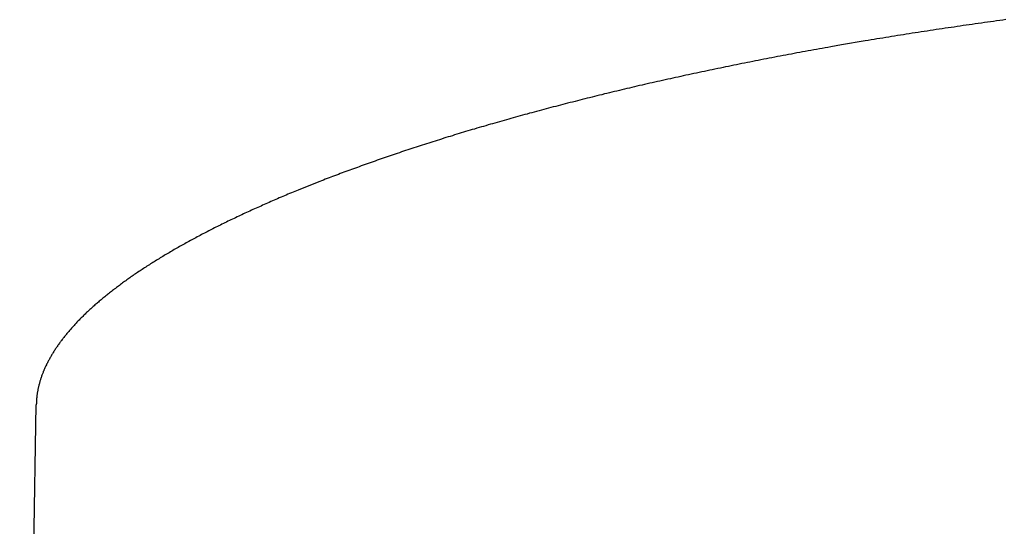
# Model space of a CAD drawing. Extents: x -32 to 264, y -104 to 224.
# Drawn here: x 162 to 163, y 175 to 176 of the extents above; entities that cross this region are included whole.
import ezdxf

# ---------------------------------------------------------------- set-up
doc = ezdxf.new("R2010")
doc.units = 0
doc.header["$MEASUREMENT"] = 0
doc.layers.add('PIC13', color=7, linetype='CONTINUOUS')

msp = doc.modelspace()

# ---------------------------------------------------------------- linework, layer by layer
at = {"layer": 'PIC13', "color": 7, "linetype": 'Continuous'}
for p, q in [((162.913, 175.7704), (162.9099, 175.7699)), ((162.916, 175.7709), (162.913, 175.7704)), ((162.9191, 175.7713), (162.916, 175.7709)), ((162.9222, 175.7718), (162.9191, 175.7713)), ((162.9252, 175.7722), (162.9222, 175.7718)), ((162.9283, 175.7727), (162.9252, 175.7722)), ((162.9314, 175.7731), (162.9283, 175.7727)), ((162.9345, 175.7736), (162.9314, 175.7731)), ((162.9375, 175.774), (162.9345, 175.7736)), ((162.9406, 175.7745), (162.9375, 175.774)), ((162.9437, 175.7749), (162.9406, 175.7745)), ((162.9468, 175.7753), (162.9437, 175.7749)), ((162.9499, 175.7758), (162.9468, 175.7753)), ((162.953, 175.7762), (162.9499, 175.7758)), ((162.9561, 175.7767), (162.953, 175.7762)), ((162.9592, 175.7771), (162.9561, 175.7767)), ((162.9623, 175.7775), (162.9592, 175.7771)), ((162.9655, 175.7779), (162.9623, 175.7775)), ((162.9686, 175.7784), (162.9655, 175.7779)), ((162.9717, 175.7788), (162.9686, 175.7784)), ((162.9748, 175.7792), (162.9717, 175.7788)), ((162.9779, 175.7797), (162.9748, 175.7792)), ((162.8465, 175.76), (162.8436, 175.7595)), ((162.8495, 175.7605), (162.8465, 175.76)), ((162.8525, 175.7609), (162.8495, 175.7605)), ((162.8555, 175.7614), (162.8525, 175.7609)), ((162.8585, 175.7619), (162.8555, 175.7614)), ((162.8615, 175.7624), (162.8585, 175.7619)), ((162.8645, 175.7629), (162.8615, 175.7624)), ((162.8675, 175.7634), (162.8645, 175.7629)), ((162.8705, 175.7638), (162.8675, 175.7634)), ((162.8735, 175.7643), (162.8705, 175.7638)), ((162.8765, 175.7648), (162.8735, 175.7643)), ((162.8795, 175.7653), (162.8765, 175.7648)), ((162.8825, 175.7658), (162.8795, 175.7653)), ((162.8856, 175.7662), (162.8825, 175.7658)), ((162.8886, 175.7667), (162.8856, 175.7662)), ((162.8916, 175.7672), (162.8886, 175.7667)), ((162.8947, 175.7676), (162.8916, 175.7672)), ((162.8977, 175.7681), (162.8947, 175.7676)), ((162.9007, 175.7686), (162.8977, 175.7681)), ((162.9038, 175.769), (162.9007, 175.7686)), ((162.9068, 175.7695), (162.9038, 175.769)), ((162.9099, 175.7699), (162.9068, 175.7695)), ((162.7908, 175.7504), (162.7879, 175.7499)), ((162.7937, 175.7509), (162.7908, 175.7504)), ((162.7966, 175.7514), (162.7937, 175.7509)), ((162.7995, 175.7519), (162.7966, 175.7514)), ((162.8104, 175.7539), (162.7995, 175.7519)), ((162.8347, 175.758), (162.8104, 175.7539)), ((162.8376, 175.7585), (162.8347, 175.758)), ((162.8406, 175.759), (162.8376, 175.7585)), ((162.8436, 175.7595), (162.8406, 175.759)), ((162.7367, 175.7404), (162.7339, 175.7398)), ((162.7395, 175.7409), (162.7367, 175.7404)), ((162.7423, 175.7414), (162.7395, 175.7409)), ((162.7451, 175.742), (162.7423, 175.7414)), ((162.7479, 175.7425), (162.7451, 175.742)), ((162.7508, 175.743), (162.7479, 175.7425)), ((162.7536, 175.7436), (162.7508, 175.743)), ((162.7564, 175.7441), (162.7536, 175.7436)), ((162.7593, 175.7446), (162.7564, 175.7441)), ((162.7621, 175.7452), (162.7593, 175.7446)), ((162.765, 175.7457), (162.7621, 175.7452)), ((162.7678, 175.7462), (162.765, 175.7457)), ((162.7707, 175.7468), (162.7678, 175.7462)), ((162.7735, 175.7473), (162.7707, 175.7468)), ((162.7764, 175.7478), (162.7735, 175.7473)), ((162.7793, 175.7483), (162.7764, 175.7478)), ((162.7821, 175.7488), (162.7793, 175.7483)), ((162.785, 175.7494), (162.7821, 175.7488)), ((162.7879, 175.7499), (162.785, 175.7494)), ((162.6842, 175.7299), (162.6814, 175.7293)), ((162.6869, 175.7304), (162.6842, 175.7299)), ((162.6896, 175.731), (162.6869, 175.7304)), ((162.6923, 175.7315), (162.6896, 175.731)), ((162.6951, 175.7321), (162.6923, 175.7315)), ((162.6978, 175.7327), (162.6951, 175.7321)), ((162.7006, 175.7332), (162.6978, 175.7327)), ((162.7033, 175.7338), (162.7006, 175.7332)), ((162.7061, 175.7343), (162.7033, 175.7338)), ((162.7088, 175.7349), (162.7061, 175.7343)), ((162.7116, 175.7354), (162.7088, 175.7349)), ((162.7144, 175.736), (162.7116, 175.7354)), ((162.7171, 175.7365), (162.7144, 175.736)), ((162.7199, 175.7371), (162.7171, 175.7365)), ((162.7227, 175.7376), (162.7199, 175.7371)), ((162.7255, 175.7382), (162.7227, 175.7376)), ((162.7283, 175.7387), (162.7255, 175.7382)), ((162.7311, 175.7393), (162.7283, 175.7387)), ((162.7339, 175.7398), (162.7311, 175.7393)), ((162.6385, 175.7201), (162.6359, 175.7195)), ((162.6412, 175.7207), (162.6385, 175.7201)), ((162.6438, 175.7212), (162.6412, 175.7207)), ((162.6465, 175.7218), (162.6438, 175.7212)), ((162.6491, 175.7224), (162.6465, 175.7218)), ((162.6518, 175.723), (162.6491, 175.7224)), ((162.6545, 175.7236), (162.6518, 175.723)), ((162.6572, 175.7241), (162.6545, 175.7236)), ((162.6598, 175.7247), (162.6572, 175.7241)), ((162.6625, 175.7253), (162.6598, 175.7247)), ((162.6652, 175.7259), (162.6625, 175.7253)), ((162.6679, 175.7264), (162.6652, 175.7259)), ((162.6706, 175.727), (162.6679, 175.7264)), ((162.6733, 175.7276), (162.6706, 175.727)), ((162.676, 175.7282), (162.6733, 175.7276)), ((162.6787, 175.7287), (162.676, 175.7282)), ((162.6814, 175.7293), (162.6787, 175.7287)), ((162.5942, 175.71), (162.5916, 175.7094)), ((162.5967, 175.7106), (162.5942, 175.71)), ((162.5993, 175.7112), (162.5967, 175.7106)), ((162.6019, 175.7118), (162.5993, 175.7112)), ((162.6045, 175.7124), (162.6019, 175.7118)), ((162.6071, 175.713), (162.6045, 175.7124)), ((162.6097, 175.7136), (162.6071, 175.713)), ((162.6123, 175.7142), (162.6097, 175.7136)), ((162.6149, 175.7148), (162.6123, 175.7142)), ((162.6175, 175.7154), (162.6149, 175.7148)), ((162.6201, 175.716), (162.6175, 175.7154)), ((162.6227, 175.7165), (162.6201, 175.716)), ((162.6253, 175.7171), (162.6227, 175.7165)), ((162.628, 175.7177), (162.6253, 175.7171)), ((162.6306, 175.7183), (162.628, 175.7177)), ((162.6332, 175.7189), (162.6306, 175.7183)), ((162.6359, 175.7195), (162.6332, 175.7189)), ((162.5536, 175.7001), (162.5511, 175.6995)), ((162.5561, 175.7008), (162.5536, 175.7001)), ((162.5586, 175.7014), (162.5561, 175.7008)), ((162.5611, 175.702), (162.5586, 175.7014)), ((162.5636, 175.7026), (162.5611, 175.702)), ((162.5661, 175.7032), (162.5636, 175.7026)), ((162.5687, 175.7039), (162.5661, 175.7032)), ((162.5712, 175.7045), (162.5687, 175.7039)), ((162.5737, 175.7051), (162.5712, 175.7045)), ((162.5763, 175.7057), (162.5737, 175.7051)), ((162.5788, 175.7063), (162.5763, 175.7057)), ((162.5814, 175.7069), (162.5788, 175.7063)), ((162.5839, 175.7075), (162.5814, 175.7069)), ((162.5865, 175.7081), (162.5839, 175.7075)), ((162.589, 175.7088), (162.5865, 175.7081)), ((162.5916, 175.7094), (162.589, 175.7088)), ((162.5141, 175.69), (162.5117, 175.6894)), ((162.5166, 175.6907), (162.5141, 175.69)), ((162.519, 175.6913), (162.5166, 175.6907)), ((162.5214, 175.6919), (162.519, 175.6913)), ((162.5239, 175.6926), (162.5214, 175.6919)), ((162.5263, 175.6932), (162.5239, 175.6926)), ((162.5288, 175.6938), (162.5263, 175.6932)), ((162.5312, 175.6945), (162.5288, 175.6938)), ((162.5337, 175.6951), (162.5312, 175.6945)), ((162.5362, 175.6957), (162.5337, 175.6951)), ((162.5387, 175.6964), (162.5362, 175.6957)), ((162.5411, 175.697), (162.5387, 175.6964)), ((162.5436, 175.6976), (162.5411, 175.697)), ((162.5461, 175.6983), (162.5436, 175.6976)), ((162.5486, 175.6989), (162.5461, 175.6983)), ((162.5511, 175.6995), (162.5486, 175.6989)), ((162.4781, 175.6803), (162.4758, 175.6796)), ((162.4805, 175.6809), (162.4781, 175.6803)), ((162.4829, 175.6816), (162.4805, 175.6809)), ((162.4853, 175.6822), (162.4829, 175.6816)), ((162.4876, 175.6829), (162.4853, 175.6822)), ((162.49, 175.6835), (162.4876, 175.6829)), ((162.4924, 175.6842), (162.49, 175.6835)), ((162.4948, 175.6848), (162.4924, 175.6842)), ((162.4972, 175.6855), (162.4948, 175.6848)), ((162.4996, 175.6861), (162.4972, 175.6855)), ((162.502, 175.6868), (162.4996, 175.6861)), ((162.5044, 175.6874), (162.502, 175.6868)), ((162.5068, 175.6881), (162.5044, 175.6874)), ((162.5093, 175.6887), (162.5068, 175.6881)), ((162.5117, 175.6894), (162.5093, 175.6887)), ((162.4409, 175.6696), (162.4386, 175.6689)), ((162.4432, 175.6703), (162.4409, 175.6696)), ((162.4455, 175.6709), (162.4432, 175.6703)), ((162.4478, 175.6716), (162.4455, 175.6709)), ((162.4501, 175.6723), (162.4478, 175.6716)), ((162.4524, 175.673), (162.4501, 175.6723)), ((162.4547, 175.6736), (162.4524, 175.673)), ((162.457, 175.6743), (162.4547, 175.6736)), ((162.4594, 175.675), (162.457, 175.6743)), ((162.4617, 175.6756), (162.4594, 175.675)), ((162.464, 175.6763), (162.4617, 175.6756)), ((162.4664, 175.677), (162.464, 175.6763)), ((162.4687, 175.6776), (162.4664, 175.677)), ((162.4711, 175.6783), (162.4687, 175.6776)), ((162.4734, 175.6789), (162.4711, 175.6783)), ((162.4758, 175.6796), (162.4734, 175.6789)), ((162.4093, 175.6601), (162.4071, 175.6594)), ((162.4115, 175.6607), (162.4093, 175.6601)), ((162.4138, 175.6614), (162.4115, 175.6607)), ((162.416, 175.6621), (162.4138, 175.6614)), ((162.4182, 175.6628), (162.416, 175.6621)), ((162.4205, 175.6635), (162.4182, 175.6628)), ((162.4227, 175.6642), (162.4205, 175.6635)), ((162.425, 175.6649), (162.4227, 175.6642)), ((162.4272, 175.6655), (162.425, 175.6649)), ((162.4295, 175.6662), (162.4272, 175.6655)), ((162.4318, 175.6669), (162.4295, 175.6662)), ((162.434, 175.6676), (162.4318, 175.6669)), ((162.4363, 175.6682), (162.434, 175.6676)), ((162.4386, 175.6689), (162.4363, 175.6682)), ((162.3766, 175.6497), (162.3745, 175.649)), ((162.3787, 175.6504), (162.3766, 175.6497)), ((162.3809, 175.6511), (162.3787, 175.6504)), ((162.383, 175.6518), (162.3809, 175.6511)), ((162.3852, 175.6525), (162.383, 175.6518)), ((162.3874, 175.6531), (162.3852, 175.6525)), ((162.3895, 175.6538), (162.3874, 175.6531)), ((162.3917, 175.6545), (162.3895, 175.6538)), ((162.3939, 175.6552), (162.3917, 175.6545)), ((162.3961, 175.6559), (162.3939, 175.6552)), ((162.3983, 175.6566), (162.3961, 175.6559)), ((162.4005, 175.6573), (162.3983, 175.6566)), ((162.4027, 175.658), (162.4005, 175.6573)), ((162.4049, 175.6587), (162.4027, 175.658)), ((162.4071, 175.6594), (162.4049, 175.6587)), ((162.3472, 175.6398), (162.3451, 175.6391)), ((162.3492, 175.6405), (162.3472, 175.6398)), ((162.3513, 175.6412), (162.3492, 175.6405)), ((162.3534, 175.6419), (162.3513, 175.6412)), ((162.3555, 175.6426), (162.3534, 175.6419)), ((162.3575, 175.6433), (162.3555, 175.6426)), ((162.3596, 175.644), (162.3575, 175.6433)), ((162.3617, 175.6448), (162.3596, 175.644)), ((162.3638, 175.6455), (162.3617, 175.6448)), ((162.366, 175.6462), (162.3638, 175.6455)), ((162.3681, 175.6469), (162.366, 175.6462)), ((162.3702, 175.6476), (162.3681, 175.6469)), ((162.3723, 175.6483), (162.3702, 175.6476)), ((162.3745, 175.649), (162.3723, 175.6483)), ((162.3188, 175.6298), (162.3168, 175.6291)), ((162.3208, 175.6306), (162.3188, 175.6298)), ((162.3228, 175.6313), (162.3208, 175.6306)), ((162.3248, 175.632), (162.3228, 175.6313)), ((162.3268, 175.6327), (162.3248, 175.632)), ((162.3288, 175.6334), (162.3268, 175.6327)), ((162.3308, 175.6341), (162.3288, 175.6334)), ((162.3328, 175.6348), (162.3308, 175.6341)), ((162.3349, 175.6355), (162.3328, 175.6348)), ((162.3369, 175.6363), (162.3349, 175.6355)), ((162.3389, 175.637), (162.3369, 175.6363)), ((162.341, 175.6377), (162.3389, 175.637)), ((162.343, 175.6384), (162.341, 175.6377)), ((162.3451, 175.6391), (162.343, 175.6384)), ((162.2916, 175.6198), (162.2897, 175.619)), ((162.2935, 175.6205), (162.2916, 175.6198)), ((162.2955, 175.6212), (162.2935, 175.6205)), ((162.2974, 175.6219), (162.2955, 175.6212)), ((162.2993, 175.6227), (162.2974, 175.6219)), ((162.3012, 175.6234), (162.2993, 175.6227)), ((162.3031, 175.6241), (162.3012, 175.6234)), ((162.3051, 175.6248), (162.3031, 175.6241)), ((162.307, 175.6255), (162.3051, 175.6248)), ((162.309, 175.6263), (162.307, 175.6255)), ((162.3109, 175.627), (162.309, 175.6263)), ((162.3129, 175.6277), (162.3109, 175.627)), ((162.3149, 175.6284), (162.3129, 175.6277)), ((162.3168, 175.6291), (162.3149, 175.6284)), ((162.2691, 175.611), (162.2566, 175.606)), ((162.2785, 175.6147), (162.2691, 175.611)), ((162.2804, 175.6154), (162.2785, 175.6147)), ((162.2822, 175.6162), (162.2804, 175.6154)), ((162.2841, 175.6169), (162.2822, 175.6162)), ((162.286, 175.6176), (162.2841, 175.6169)), ((162.2879, 175.6183), (162.286, 175.6176)), ((162.2897, 175.619), (162.2879, 175.6183)), ((162.2407, 175.5994), (162.239, 175.5986)), ((162.2425, 175.6001), (162.2407, 175.5994)), ((162.2442, 175.6008), (162.2425, 175.6001)), ((162.246, 175.6016), (162.2442, 175.6008)), ((162.2477, 175.6023), (162.246, 175.6016)), ((162.2495, 175.603), (162.2477, 175.6023)), ((162.2512, 175.6038), (162.2495, 175.603)), ((162.253, 175.6045), (162.2512, 175.6038)), ((162.2548, 175.6052), (162.253, 175.6045)), ((162.2566, 175.606), (162.2548, 175.6052)), ((162.2186, 175.5897), (162.2169, 175.589)), ((162.2202, 175.5905), (162.2186, 175.5897)), ((162.2219, 175.5912), (162.2202, 175.5905)), ((162.2236, 175.592), (162.2219, 175.5912)), ((162.2253, 175.5927), (162.2236, 175.592)), ((162.227, 175.5934), (162.2253, 175.5927)), ((162.2287, 175.5942), (162.227, 175.5934)), ((162.2304, 175.5949), (162.2287, 175.5942)), ((162.2321, 175.5957), (162.2304, 175.5949)), ((162.2338, 175.5964), (162.2321, 175.5957)), ((162.2355, 175.5971), (162.2338, 175.5964)), ((162.2372, 175.5979), (162.2355, 175.5971)), ((162.239, 175.5986), (162.2372, 175.5979)), ((162.1958, 175.5793), (162.1942, 175.5786)), ((162.1974, 175.5801), (162.1958, 175.5793)), ((162.199, 175.5808), (162.1974, 175.5801)), ((162.2006, 175.5816), (162.199, 175.5808)), ((162.2022, 175.5823), (162.2006, 175.5816)), ((162.2038, 175.583), (162.2022, 175.5823)), ((162.2054, 175.5838), (162.2038, 175.583)), ((162.207, 175.5845), (162.2054, 175.5838)), ((162.2087, 175.5853), (162.207, 175.5845)), ((162.2103, 175.586), (162.2087, 175.5853)), ((162.2119, 175.5868), (162.2103, 175.586)), ((162.2136, 175.5875), (162.2119, 175.5868)), ((162.2152, 175.5883), (162.2136, 175.5875)), ((162.2169, 175.589), (162.2152, 175.5883)), ((162.1756, 175.5695), (162.1741, 175.5688)), ((162.1772, 175.5703), (162.1756, 175.5695)), ((162.1787, 175.5711), (162.1772, 175.5703)), ((162.1802, 175.5718), (162.1787, 175.5711)), ((162.1817, 175.5726), (162.1802, 175.5718)), ((162.1833, 175.5733), (162.1817, 175.5726)), ((162.1848, 175.5741), (162.1833, 175.5733)), ((162.1864, 175.5748), (162.1848, 175.5741)), ((162.1879, 175.5756), (162.1864, 175.5748)), ((162.1895, 175.5763), (162.1879, 175.5756)), ((162.1911, 175.5771), (162.1895, 175.5763)), ((162.1926, 175.5778), (162.1911, 175.5771)), ((162.1942, 175.5786), (162.1926, 175.5778)), ((162.1565, 175.5597), (162.155, 175.5589)), ((162.1579, 175.5605), (162.1565, 175.5597)), ((162.1593, 175.5612), (162.1579, 175.5605)), ((162.1608, 175.562), (162.1593, 175.5612)), ((162.1623, 175.5627), (162.1608, 175.562)), ((162.1637, 175.5635), (162.1623, 175.5627)), ((162.1652, 175.5643), (162.1637, 175.5635)), ((162.1667, 175.565), (162.1652, 175.5643)), ((162.1681, 175.5658), (162.1667, 175.565)), ((162.1696, 175.5665), (162.1681, 175.5658)), ((162.1711, 175.5673), (162.1696, 175.5665)), ((162.1726, 175.568), (162.1711, 175.5673)), ((162.1741, 175.5688), (162.1726, 175.568)), ((162.1382, 175.5498), (162.1369, 175.549)), ((162.1396, 175.5506), (162.1382, 175.5498)), ((162.141, 175.5513), (162.1396, 175.5506)), ((162.1423, 175.5521), (162.141, 175.5513)), ((162.1437, 175.5529), (162.1423, 175.5521)), ((162.1451, 175.5536), (162.1437, 175.5529)), ((162.1465, 175.5544), (162.1451, 175.5536)), ((162.1479, 175.5551), (162.1465, 175.5544)), ((162.1493, 175.5559), (162.1479, 175.5551)), ((162.1507, 175.5567), (162.1493, 175.5559)), ((162.1522, 175.5574), (162.1507, 175.5567)), ((162.1536, 175.5582), (162.1522, 175.5574)), ((162.155, 175.5589), (162.1536, 175.5582)), ((162.121, 175.5398), (162.1197, 175.5391)), ((162.1223, 175.5406), (162.121, 175.5398)), ((162.1235, 175.5414), (162.1223, 175.5406)), ((162.1249, 175.5421), (162.1235, 175.5414)), ((162.1262, 175.5429), (162.1249, 175.5421)), ((162.1275, 175.5437), (162.1262, 175.5429)), ((162.1288, 175.5444), (162.1275, 175.5437)), ((162.1301, 175.5452), (162.1288, 175.5444)), ((162.1315, 175.546), (162.1301, 175.5452)), ((162.1328, 175.5467), (162.1315, 175.546)), ((162.1342, 175.5475), (162.1328, 175.5467)), ((162.1355, 175.5483), (162.1342, 175.5475)), ((162.1369, 175.549), (162.1355, 175.5483)), ((162.1047, 175.5298), (162.1035, 175.529)), ((162.1059, 175.5306), (162.1047, 175.5298)), ((162.1071, 175.5313), (162.1059, 175.5306)), ((162.1083, 175.5321), (162.1071, 175.5313)), ((162.1096, 175.5329), (162.1083, 175.5321)), ((162.1108, 175.5336), (162.1096, 175.5329)), ((162.1121, 175.5344), (162.1108, 175.5336)), ((162.1133, 175.5352), (162.1121, 175.5344)), ((162.1146, 175.536), (162.1133, 175.5352)), ((162.1158, 175.5367), (162.1146, 175.536)), ((162.1171, 175.5375), (162.1158, 175.5367)), ((162.1184, 175.5383), (162.1171, 175.5375)), ((162.1197, 175.5391), (162.1184, 175.5383)), ((162.0894, 175.5197), (162.0883, 175.5189)), ((162.0906, 175.5205), (162.0894, 175.5197)), ((162.0917, 175.5213), (162.0906, 175.5205)), ((162.0928, 175.522), (162.0917, 175.5213)), ((162.094, 175.5228), (162.0928, 175.522)), ((162.0952, 175.5236), (162.094, 175.5228)), ((162.0963, 175.5244), (162.0952, 175.5236)), ((162.0975, 175.5251), (162.0963, 175.5244)), ((162.0987, 175.5259), (162.0975, 175.5251)), ((162.0999, 175.5267), (162.0987, 175.5259)), ((162.1011, 175.5275), (162.0999, 175.5267)), ((162.1023, 175.5282), (162.1011, 175.5275)), ((162.1035, 175.529), (162.1023, 175.5282)), ((162.0752, 175.5096), (162.0742, 175.5088)), ((162.0763, 175.5104), (162.0752, 175.5096)), ((162.0773, 175.5112), (162.0763, 175.5104)), ((162.0784, 175.5119), (162.0773, 175.5112)), ((162.0795, 175.5127), (162.0784, 175.5119)), ((162.0806, 175.5135), (162.0795, 175.5127)), ((162.0816, 175.5143), (162.0806, 175.5135)), ((162.0827, 175.515), (162.0816, 175.5143)), ((162.0838, 175.5158), (162.0827, 175.515)), ((162.0849, 175.5166), (162.0838, 175.5158)), ((162.086, 175.5174), (162.0849, 175.5166)), ((162.0872, 175.5182), (162.086, 175.5174)), ((162.0883, 175.5189), (162.0872, 175.5182)), ((162.0621, 175.4996), (162.0612, 175.4988)), ((162.0631, 175.5003), (162.0621, 175.4996)), ((162.0641, 175.5011), (162.0631, 175.5003)), ((162.0651, 175.5019), (162.0641, 175.5011)), ((162.066, 175.5027), (162.0651, 175.5019)), ((162.067, 175.5034), (162.066, 175.5027)), ((162.068, 175.5042), (162.067, 175.5034)), ((162.069, 175.505), (162.068, 175.5042)), ((162.0701, 175.5057), (162.069, 175.505)), ((162.0711, 175.5065), (162.0701, 175.5057)), ((162.0721, 175.5073), (162.0711, 175.5065)), ((162.0731, 175.5081), (162.0721, 175.5073)), ((162.0742, 175.5088), (162.0731, 175.5081)), ((162.0501, 175.4895), (162.0493, 175.4888)), ((162.051, 175.4903), (162.0501, 175.4895)), ((162.0519, 175.4911), (162.051, 175.4903)), ((162.0528, 175.4918), (162.0519, 175.4911)), ((162.0537, 175.4926), (162.0528, 175.4918)), ((162.0546, 175.4934), (162.0537, 175.4926)), ((162.0555, 175.4942), (162.0546, 175.4934)), ((162.0565, 175.4949), (162.0555, 175.4942)), ((162.0574, 175.4957), (162.0565, 175.4949)), ((162.0583, 175.4965), (162.0574, 175.4957)), ((162.0593, 175.4972), (162.0583, 175.4965)), ((162.0602, 175.498), (162.0593, 175.4972)), ((162.0612, 175.4988), (162.0602, 175.498)), ((162.0392, 175.4795), (162.0384, 175.4788)), ((162.04, 175.4803), (162.0392, 175.4795)), ((162.0408, 175.4811), (162.04, 175.4803)), ((162.0417, 175.4818), (162.0408, 175.4811)), ((162.0425, 175.4826), (162.0417, 175.4818)), ((162.0433, 175.4834), (162.0425, 175.4826)), ((162.0441, 175.4841), (162.0433, 175.4834)), ((162.045, 175.4849), (162.0441, 175.4841)), ((162.0458, 175.4857), (162.045, 175.4849)), ((162.0467, 175.4865), (162.0458, 175.4857)), ((162.0475, 175.4872), (162.0467, 175.4865)), ((162.0484, 175.488), (162.0475, 175.4872)), ((162.0493, 175.4888), (162.0484, 175.488)), ((162.0294, 175.4695), (162.0287, 175.4688)), ((162.0301, 175.4703), (162.0294, 175.4695)), ((162.0309, 175.4711), (162.0301, 175.4703)), ((162.0316, 175.4718), (162.0309, 175.4711)), ((162.0323, 175.4726), (162.0316, 175.4718)), ((162.0331, 175.4734), (162.0323, 175.4726)), ((162.0338, 175.4742), (162.0331, 175.4734)), ((162.0346, 175.4749), (162.0338, 175.4742)), ((162.0353, 175.4757), (162.0346, 175.4749)), ((162.0361, 175.4765), (162.0353, 175.4757)), ((162.0369, 175.4772), (162.0361, 175.4765)), ((162.0377, 175.478), (162.0369, 175.4772)), ((162.0384, 175.4788), (162.0377, 175.478)), ((162.02, 175.4588), (162.0194, 175.4581)), ((162.0207, 175.4596), (162.02, 175.4588)), ((162.0213, 175.4604), (162.0207, 175.4596)), ((162.0219, 175.4611), (162.0213, 175.4604)), ((162.0226, 175.4619), (162.0219, 175.4611)), ((162.0232, 175.4627), (162.0226, 175.4619)), ((162.0239, 175.4634), (162.0232, 175.4627)), ((162.0246, 175.4642), (162.0239, 175.4634)), ((162.0252, 175.465), (162.0246, 175.4642)), ((162.0259, 175.4657), (162.0252, 175.465)), ((162.0266, 175.4665), (162.0259, 175.4657)), ((162.0273, 175.4672), (162.0266, 175.4665)), ((162.028, 175.468), (162.0273, 175.4672)), ((162.0287, 175.4688), (162.028, 175.468)), ((162.0124, 175.4489), (162.0119, 175.4481)), ((162.013, 175.4497), (162.0124, 175.4489)), ((162.0135, 175.4504), (162.013, 175.4497)), ((162.0141, 175.4512), (162.0135, 175.4504)), ((162.0146, 175.452), (162.0141, 175.4512)), ((162.0152, 175.4527), (162.0146, 175.452)), ((162.0158, 175.4535), (162.0152, 175.4527)), ((162.0164, 175.4542), (162.0158, 175.4535)), ((162.017, 175.455), (162.0164, 175.4542)), ((162.0176, 175.4558), (162.017, 175.455)), ((162.0182, 175.4565), (162.0176, 175.4558)), ((162.0188, 175.4573), (162.0182, 175.4565)), ((162.0194, 175.4581), (162.0188, 175.4573)), ((162.0059, 175.439), (162.0054, 175.4383)), ((162.0063, 175.4398), (162.0059, 175.439)), ((162.0068, 175.4405), (162.0063, 175.4398)), ((162.0073, 175.4413), (162.0068, 175.4405)), ((162.0078, 175.4421), (162.0073, 175.4413)), ((162.0083, 175.4428), (162.0078, 175.4421)), ((162.0088, 175.4436), (162.0083, 175.4428)), ((162.0093, 175.4443), (162.0088, 175.4436)), ((162.0098, 175.4451), (162.0093, 175.4443)), ((162.0103, 175.4459), (162.0098, 175.4451)), ((162.0108, 175.4466), (162.0103, 175.4459)), ((162.0113, 175.4474), (162.0108, 175.4466)), ((162.0119, 175.4481), (162.0113, 175.4474)), ((162.0004, 175.4291), (162, 175.4284)), ((162.0008, 175.4299), (162.0004, 175.4291)), ((162.0012, 175.4307), (162.0008, 175.4299)), ((162.0016, 175.4314), (162.0012, 175.4307)), ((162.002, 175.4322), (162.0016, 175.4314)), ((162.0024, 175.4329), (162.002, 175.4322)), ((162.0028, 175.4337), (162.0024, 175.4329)), ((162.0032, 175.4345), (162.0028, 175.4337)), ((162.0036, 175.4352), (162.0032, 175.4345)), ((162.0041, 175.436), (162.0036, 175.4352)), ((162.0045, 175.4367), (162.0041, 175.436)), ((162.005, 175.4375), (162.0045, 175.4367)), ((162.0054, 175.4383), (162.005, 175.4375)), ((161.996, 175.4193), (161.9958, 175.4186)), ((161.9963, 175.4201), (161.996, 175.4193)), ((161.9966, 175.4208), (161.9963, 175.4201)), ((161.997, 175.4216), (161.9966, 175.4208)), ((161.9973, 175.4223), (161.997, 175.4216)), ((161.9976, 175.4231), (161.9973, 175.4223)), ((161.9979, 175.4238), (161.9976, 175.4231)), ((161.9983, 175.4246), (161.9979, 175.4238)), ((161.9986, 175.4254), (161.9983, 175.4246)), ((161.999, 175.4261), (161.9986, 175.4254)), ((161.9993, 175.4269), (161.999, 175.4261)), ((161.9997, 175.4276), (161.9993, 175.4269)), ((162, 175.4284), (161.9997, 175.4276)), ((161.9926, 175.4087), (161.9924, 175.408)), ((161.9928, 175.4095), (161.9926, 175.4087)), ((161.993, 175.4102), (161.9928, 175.4095)), ((161.9932, 175.411), (161.993, 175.4102)), ((161.9934, 175.4117), (161.9932, 175.411)), ((161.9937, 175.4125), (161.9934, 175.4117)), ((161.9939, 175.4133), (161.9937, 175.4125)), ((161.9941, 175.414), (161.9939, 175.4133)), ((161.9944, 175.4148), (161.9941, 175.414)), ((161.9947, 175.4155), (161.9944, 175.4148)), ((161.9949, 175.4163), (161.9947, 175.4155)), ((161.9952, 175.4171), (161.9949, 175.4163)), ((161.9955, 175.4178), (161.9952, 175.4171)), ((161.9958, 175.4186), (161.9955, 175.4178)), ((161.9905, 175.3991), (161.9904, 175.3984)), ((161.9906, 175.3999), (161.9905, 175.3991)), ((161.9907, 175.4006), (161.9906, 175.3999)), ((161.9909, 175.4014), (161.9907, 175.4006)), ((161.991, 175.4021), (161.9909, 175.4014)), ((161.9911, 175.4028), (161.991, 175.4021)), ((161.9913, 175.4035), (161.9911, 175.4028)), ((161.9915, 175.4043), (161.9913, 175.4035)), ((161.9916, 175.405), (161.9915, 175.4043)), ((161.9918, 175.4057), (161.9916, 175.405)), ((161.992, 175.4065), (161.9918, 175.4057)), ((161.9922, 175.4072), (161.992, 175.4065)), ((161.9924, 175.408), (161.9922, 175.4072)), ((161.9896, 175.3902), (161.9895, 175.3894)), ((161.9895, 175.3894), (161.9895, 175.3887)), ((161.9895, 175.3887), (161.9895, 175.3881)), ((161.9897, 175.3918), (161.9896, 175.391)), ((161.9896, 175.391), (161.9896, 175.3902)), ((161.9898, 175.3935), (161.9897, 175.3926)), ((161.9897, 175.3926), (161.9897, 175.3918)), ((161.9899, 175.3943), (161.9898, 175.3935)), ((161.99, 175.3951), (161.9899, 175.3943)), ((161.9901, 175.3968), (161.99, 175.396)), ((161.99, 175.396), (161.99, 175.3951)), ((161.9902, 175.3976), (161.9901, 175.3968)), ((161.9904, 175.3984), (161.9902, 175.3976)), ((161.9725, 174.4188), (161.9894, 175.387)), ((161.9895, 175.3881), (161.9894, 175.3875)), ((161.9894, 175.3875), (161.9894, 175.387))]:
    msp.add_line(p, q, dxfattribs=at)

doc.saveas('drawing.dxf')
